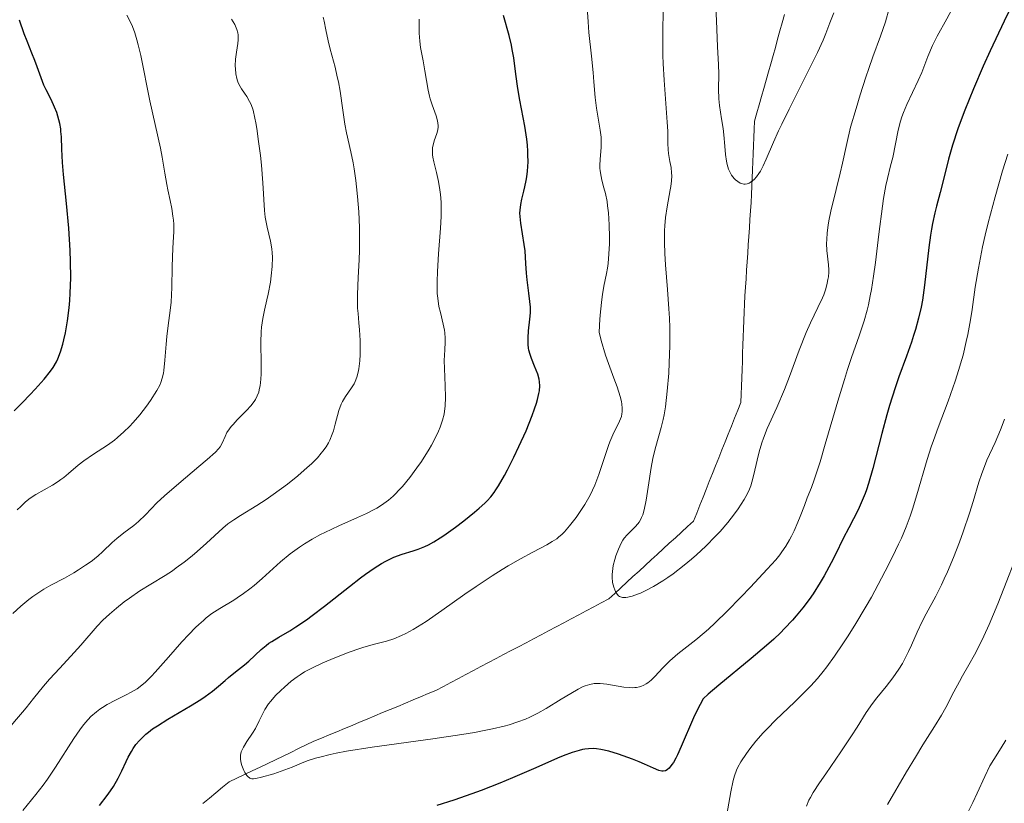
# Model space of a CAD drawing. Units: metres. Extents: x 657977 to 661429, y 4758013 to 4760405.
# Drawn here: x 659454 to 659568, y 4758819 to 4758910 of the extents above; entities that cross this region are included whole.
import ezdxf

# ---------------------------------------------------------------- set-up
doc = ezdxf.new("R2010")
doc.units = ezdxf.units.M
doc.header["$MEASUREMENT"] = 0
doc.linetypes.add('DGN Style 3', pattern=[2.435891, 1.739922, -0.695969])
for name, color, linetype, lineweight in [('Barranco lineal', 142, 'DGN Style 3', 13), ('Curva de nivel directora', 30, 'Continuous', 30), ('Curva de nivel intermedia', 30, 'Continuous', 0)]:
    doc.layers.add(name, color=color, linetype=linetype, lineweight=lineweight)

msp = doc.modelspace()

# ---------------------------------------------------------------- linework, layer by layer
at = {"layer": 'Barranco lineal', "color": 142, "linetype": 'DGN Style 3', "lineweight": 13}
for points in [[(659542.79, 4758910.12, 1083.53), (659542.52, 4758909.17, 1083.53), (659542.25, 4758908.22, 1083.54), (659541.98, 4758907.27, 1083.45), (659541.72, 4758906.32, 1083.36), (659541.45, 4758905.37, 1083.5), (659541.18, 4758904.43, 1083.57), (659540.91, 4758903.48, 1083.71), (659540.64, 4758902.53, 1083.8), (659540.38, 4758901.58, 1083.9), (659540.11, 4758900.63, 1084.03), (659539.84, 4758899.68, 1084.13), (659539.57, 4758898.73, 1084.2), (659539.3, 4758897.78, 1084.3), (659539.26, 4758896.84, 1084.42), (659539.22, 4758895.9, 1084.47), (659539.19, 4758894.96, 1084.49), (659539.15, 4758894.02, 1084.65), (659539.11, 4758893.08, 1084.79), (659539.07, 4758892.14, 1084.88), (659539.03, 4758891.2, 1085), (659538.99, 4758890.26, 1084.97), (659538.95, 4758889.32, 1085.03), (659538.91, 4758888.38, 1085.19), (659538.85, 4758887.4, 1085.39), (659538.78, 4758886.42, 1085.66), (659538.72, 4758885.44, 1085.77), (659538.65, 4758884.46, 1085.88), (659538.58, 4758883.48, 1086.03), (659538.52, 4758882.5, 1086.13), (659538.45, 4758881.52, 1086.27), (659538.39, 4758880.54, 1086.45), (659538.32, 4758879.56, 1086.52), (659538.26, 4758878.58, 1086.59), (659538.19, 4758877.6, 1086.69), (659538.13, 4758876.62, 1086.83), (659538.09, 4758875.68, 1086.91), (659538.06, 4758874.73, 1086.95), (659538.03, 4758873.78, 1087.03), (659538, 4758872.84, 1087.11), (659537.96, 4758871.89, 1087.2), (659537.93, 4758870.94, 1087.31), (659537.9, 4758869.99, 1087.42), (659537.87, 4758869.05, 1087.58), (659537.83, 4758868.1, 1087.71), (659537.8, 4758867.15, 1087.7), (659537.77, 4758866.21, 1087.72), (659537.74, 4758865.26, 1087.75), (659537.37, 4758864.35, 1087.82), (659537, 4758863.43, 1087.74), (659536.64, 4758862.52, 1087.78), (659536.27, 4758861.6, 1088.06), (659535.91, 4758860.69, 1088.13)], [(659535.91, 4758860.69, 1088.13), (659535.54, 4758859.77, 1088.11), (659535.18, 4758858.86, 1088.14), (659534.81, 4758857.94, 1088.21), (659534.44, 4758857.03, 1088.36), (659534.08, 4758856.12, 1088.49), (659533.71, 4758855.2, 1088.58), (659533.35, 4758854.29, 1088.66), (659532.98, 4758853.37, 1088.65), (659532.62, 4758852.46, 1088.73), (659532.25, 4758851.54, 1088.86), (659531.55, 4758850.9, 1088.95), (659530.85, 4758850.26, 1089.04), (659530.15, 4758849.61, 1089.11), (659529.45, 4758848.97, 1089.21), (659528.75, 4758848.32, 1089.38), (659528.05, 4758847.68, 1089.44), (659527.35, 4758847.04, 1089.45), (659526.65, 4758846.39, 1089.48), (659525.95, 4758845.75, 1089.57), (659525.25, 4758845.11, 1089.68), (659524.55, 4758844.46, 1089.72), (659523.85, 4758843.82, 1089.78), (659523.15, 4758843.17, 1089.95), (659522.45, 4758842.53, 1090.15), (659521.58, 4758842.07, 1090.25), (659520.71, 4758841.61, 1090.32), (659519.85, 4758841.15, 1090.38), (659518.98, 4758840.69, 1090.45), (659518.11, 4758840.23, 1090.69), (659517.24, 4758839.77, 1090.8), (659516.37, 4758839.31, 1090.74), (659515.5, 4758838.85, 1090.74), (659514.63, 4758838.39, 1090.81), (659513.76, 4758837.93, 1090.9), (659512.89, 4758837.47, 1091), (659512.03, 4758837.01, 1091.09), (659511.16, 4758836.55, 1091.27), (659510.29, 4758836.09, 1091.53), (659509.42, 4758835.63, 1091.68), (659508.55, 4758835.17, 1091.65), (659507.68, 4758834.71, 1091.7), (659506.81, 4758834.25, 1091.78), (659505.94, 4758833.79, 1091.89), (659505.07, 4758833.33, 1092.09), (659504.2, 4758832.87, 1092.16), (659503.34, 4758832.41, 1092.22), (659502.47, 4758831.95, 1092.42), (659501.59, 4758831.58, 1092.66), (659500.7, 4758831.22, 1092.88), (659499.82, 4758830.85, 1093.15), (659498.94, 4758830.48, 1093.31), (659498.06, 4758830.11, 1093.46), (659497.18, 4758829.75, 1093.66), (659496.29, 4758829.38, 1093.9), (659495.41, 4758829.01, 1094.09), (659494.53, 4758828.64, 1094.23), (659493.65, 4758828.28, 1094.38), (659492.77, 4758827.91, 1094.32), (659491.89, 4758827.54, 1094.41), (659491, 4758827.17, 1094.4), (659490.12, 4758826.81, 1094.41), (659489.24, 4758826.44, 1094.53), (659488.36, 4758826.07, 1094.51), (659487.47, 4758825.64, 1094.38), (659486.58, 4758825.22, 1094.27), (659485.69, 4758824.79, 1094.21), (659484.8, 4758824.36, 1094.23), (659483.91, 4758823.93, 1094.45), (659483.02, 4758823.51, 1094.6), (659482.13, 4758823.08, 1094.76), (659481.23, 4758822.65, 1094.87), (659480.34, 4758822.22, 1094.98), (659479.45, 4758821.8, 1095.09), (659478.56, 4758821.37, 1095.14), (659477.8, 4758820.75, 1095.06), (659477.04, 4758820.12, 1095.13), (659476.28, 4758819.5, 1095.23), (659475.52, 4758818.88, 1095.52)]]:
    msp.add_polyline3d(points, dxfattribs=at)
at = {"layer": 'Curva de nivel directora', "color": 30, "linetype": 'Continuous', "lineweight": 30, "flags": 128}
for points, elevation in [([(659571.41, 4758916), (659568.16, 4758909.36), (659566.55, 4758905.91), (659565.75, 4758904.14), (659564.62, 4758901.52), (659563.63, 4758899.06), (659563.2, 4758897.92), (659562.82, 4758896.88), (659562.21, 4758895.01), (659561.75, 4758893.4), (659561.07, 4758890.72), (659560.76, 4758889.52), (659560.35, 4758887.97), (659560.16, 4758887.18), (659559.89, 4758885.94), (659559.76, 4758885.28), (659559.65, 4758884.6), (659559.45, 4758883.16), (659558.95, 4758878.81), (659558.71, 4758877.09), (659558.56, 4758876.27), (659558.28, 4758875.02), (659557.92, 4758873.7), (659557.7, 4758872.99), (659557.45, 4758872.24), (659556.87, 4758870.62)], 1100), ([(659453.71, 4758864.29), (659454.63, 4758865.2), (659455.55, 4758866.16), (659456.13, 4758866.8), (659457.16, 4758867.96), (659457.92, 4758868.89), (659458.22, 4758869.31), (659458.59, 4758869.95), (659458.75, 4758870.3), (659459.06, 4758871.1), (659459.32, 4758871.98), (659459.45, 4758872.48), (659459.64, 4758873.3), (659459.88, 4758874.68), (659460.08, 4758876.21), (659460.15, 4758877.04), (659460.2, 4758877.89), (659460.25, 4758879.68), (659460.23, 4758881.56), (659460.19, 4758882.84), (659460.03, 4758885.42), (659459.77, 4758888.26), (659459.42, 4758891.63), (659459.3, 4758892.99), (659459.21, 4758894.54), (659459.17, 4758895.98), (659459.12, 4758896.59), (659459.09, 4758896.9), (659458.97, 4758897.53), (659458.76, 4758898.38), (659458.62, 4758898.8), (659458.38, 4758899.42), (659457.97, 4758900.29), (659457.4, 4758901.4), (659457.14, 4758901.95), (659456.81, 4758902.81), (659456.36, 4758904.08), (659456.09, 4758904.81), (659455.75, 4758905.64), (659455.19, 4758907.02), (659454.86, 4758907.88), (659454.31, 4758909.47)], 1125), ([(659497.6, 4758847.35), (659498.58, 4758847.71), (659499.82, 4758848.1), (659500.41, 4758848.29), (659501.19, 4758848.6), (659501.6, 4758848.79), (659502.24, 4758849.13), (659502.97, 4758849.58), (659503.37, 4758849.85), (659504.74, 4758850.83), (659505.7, 4758851.58), (659506.93, 4758852.57), (659507.48, 4758853.04), (659508.12, 4758853.61), (659508.4, 4758853.89), (659508.81, 4758854.34), (659509.2, 4758854.85), (659509.4, 4758855.13), (659509.71, 4758855.61), (659510.4, 4758856.8), (659510.74, 4758857.45), (659511.48, 4758858.94), (659512.06, 4758860.15), (659512.89, 4758861.99), (659513.6, 4758863.73), (659513.88, 4758864.5), (659514.1, 4758865.18), (659514.22, 4758865.58), (659514.38, 4758866.3), (659514.43, 4758866.61), (659514.47, 4758867.17), (659514.45, 4758867.65), (659514.4, 4758867.95), (659514.24, 4758868.51), (659513.86, 4758869.46), (659513.51, 4758870.34), (659513.35, 4758870.81), (659513.23, 4758871.3), (659513.19, 4758871.55), (659513.14, 4758871.94), (659513.12, 4758872.73), (659513.17, 4758873.52), (659513.33, 4758874.88), (659513.4, 4758875.61), (659513.41, 4758876.01), (659513.4, 4758876.29), (659513.34, 4758876.93), (659513.21, 4758877.9), (659513.02, 4758879.44), (659512.95, 4758880.22), (659512.87, 4758881.34), (659512.77, 4758882.79), (659512.68, 4758883.54), (659512.28, 4758885.98), (659512.2, 4758886.76), (659512.18, 4758887.13), (659512.19, 4758887.48), (659512.27, 4758888.13), (659512.4, 4758888.77), (659512.63, 4758889.68), (659512.75, 4758890.18), (659512.9, 4758890.93), (659512.97, 4758891.34), (659513.05, 4758892), (659513.12, 4758893.09), (659513.11, 4758893.9), (659513.1, 4758894.33), (659513.05, 4758895.01), (659512.97, 4758895.72), (659512.74, 4758897.22), (659512.18, 4758900.22), (659511.94, 4758901.56), (659511.7, 4758903.23), (659511.47, 4758905.12), (659511.3, 4758906.08), (659511.19, 4758906.59), (659510.92, 4758907.68), (659510.28, 4758909.99)], 1100), ([(659556.87, 4758870.62), (659556, 4758868.23), (659555.55, 4758866.94), (659554.9, 4758864.9), (659554.59, 4758863.83), (659554.01, 4758861.68), (659552.97, 4758857.6), (659552.48, 4758855.89), (659552.25, 4758855.16), (659552.09, 4758854.71), (659551.76, 4758853.91), (659551.27, 4758852.84), (659550.19, 4758850.76), (659549.57, 4758849.52), (659548.66, 4758847.67), (659548.16, 4758846.69), (659547.34, 4758845.19), (659546.9, 4758844.44), (659546.07, 4758843.13), (659545.62, 4758842.48), (659544.9, 4758841.52), (659544.11, 4758840.56), (659543.69, 4758840.07), (659542.79, 4758839.11), (659542.3, 4758838.62), (659541.53, 4758837.88), (659540.7, 4758837.14), (659538.92, 4758835.64), (659535.17, 4758832.56), (659533.95, 4758831.51), (659533.37, 4758830.99), (659533.01, 4758830.33), (659532.76, 4758829.84), (659532.26, 4758828.77), (659530.82, 4758825.45), (659530.39, 4758824.52), (659530.19, 4758824.12), (659529.92, 4758823.63), (659529.75, 4758823.37), (659529.43, 4758822.97), (659529.28, 4758822.83), (659529.19, 4758822.76), (659529, 4758822.66), (659528.74, 4758822.61), (659528.57, 4758822.61), (659528.23, 4758822.7), (659527.61, 4758822.96), (659526.59, 4758823.43), (659525.95, 4758823.71), (659525.2, 4758824.01), (659523.58, 4758824.58), (659522.45, 4758824.92), (659521.54, 4758825.13), (659521.03, 4758825.2), (659520.72, 4758825.22), (659520.1, 4758825.21), (659519.67, 4758825.16), (659519.43, 4758825.11), (659519.02, 4758825.02), (659518.23, 4758824.77), (659517.17, 4758824.37), (659516.52, 4758824.1), (659514.01, 4758823.01), (659511.31, 4758821.84), (659509.87, 4758821.24), (659507.7, 4758820.38), (659506.62, 4758819.98), (659504.54, 4758819.27), (659502.58, 4758818.64)], 1100), ([(659463.59, 4758818.66), (659464.47, 4758819.8), (659464.85, 4758820.33), (659465.19, 4758820.84), (659465.74, 4758821.8), (659466.17, 4758822.67), (659466.66, 4758823.74), (659466.9, 4758824.25), (659467.26, 4758824.9), (659467.46, 4758825.22), (659467.79, 4758825.69), (659468.19, 4758826.16), (659468.42, 4758826.4), (659468.93, 4758826.88), (659469.22, 4758827.12), (659469.71, 4758827.49), (659470.26, 4758827.87), (659471.49, 4758828.64), (659474.11, 4758830.18), (659475.28, 4758830.89), (659475.78, 4758831.23), (659476.63, 4758831.85), (659477.33, 4758832.43), (659478.11, 4758833.11), (659478.47, 4758833.43), (659479.28, 4758834.09), (659480.34, 4758834.91), (659480.83, 4758835.34), (659482.27, 4758836.7), (659482.84, 4758837.16), (659483.16, 4758837.4), (659483.5, 4758837.62), (659484.29, 4758838.1), (659485.56, 4758838.84), (659486.28, 4758839.3), (659487.5, 4758840.12), (659488.17, 4758840.6), (659489.59, 4758841.68), (659492.47, 4758843.96), (659493.75, 4758844.96), (659494.32, 4758845.39), (659495.32, 4758846.09), (659496.17, 4758846.63), (659496.67, 4758846.91), (659496.99, 4758847.07), (659497.6, 4758847.35)], 1100)]:
    msp.add_lwpolyline(points, dxfattribs=dict(at, elevation=elevation))
at = {"layer": 'Curva de nivel intermedia', "color": 30, "linetype": 'Continuous', "lineweight": 0, "flags": 128}
for points, elevation in [([(659568.22, 4758929.11), (659567.74, 4758927.19), (659567.18, 4758925.12), (659566.86, 4758924.04), (659566.53, 4758922.92), (659565.81, 4758920.63), (659565.07, 4758918.38), (659564.58, 4758916.96), (659563.67, 4758914.43), (659563.37, 4758913.64), (659562.83, 4758912.3), (659562.36, 4758911.22), (659562.07, 4758910.62), (659561.54, 4758909.6), (659560.41, 4758907.6), (659559.88, 4758906.52), (659559.36, 4758905.26), (659558.64, 4758903.41)], 1095), ([(659529.01, 4758864.76), (659529.21, 4758866.54), (659529.38, 4758868.63), (659529.44, 4758869.84), (659529.5, 4758871.81), (659529.5, 4758873.91), (659529.47, 4758875), (659529.41, 4758876.1), (659529.25, 4758878.3), (659529.03, 4758881.15), (659528.94, 4758882.48), (659528.89, 4758883.74), (659528.88, 4758884.32), (659528.9, 4758885.15), (659528.93, 4758885.67), (659529.01, 4758886.63), (659529.2, 4758887.89), (659529.57, 4758889.83), (659529.63, 4758890.21), (659529.71, 4758890.88), (659529.73, 4758891.46), (659529.72, 4758891.8), (659529.65, 4758892.43), (659529.53, 4758893.13), (659529.37, 4758894.04), (659529.32, 4758894.5), (659529.3, 4758895.21), (659529.28, 4758896.61), (659529.22, 4758897.68), (659528.84, 4758902.54), (659528.73, 4758904.44), (659528.7, 4758905.39), (659528.69, 4758906.32), (659528.7, 4758908.15), (659528.75, 4758910.56)], 1090), ([(659548.48, 4758910.32), (659548.03, 4758909.17), (659547.55, 4758907.91), (659547.23, 4758907.14), (659546.6, 4758905.74), (659545.29, 4758903.09), (659543.32, 4758899.19), (659542.45, 4758897.44), (659542.09, 4758896.67), (659541.5, 4758895.35), (659540.66, 4758893.38), (659540.31, 4758892.62), (659539.98, 4758892.01), (659539.8, 4758891.74), (659539.53, 4758891.36), (659539.25, 4758891.05), (659539.11, 4758890.91), (659538.82, 4758890.7), (659538.68, 4758890.62), (659538.45, 4758890.54), (659538.23, 4758890.5), (659538.08, 4758890.51), (659537.79, 4758890.57), (659537.64, 4758890.63), (659537.36, 4758890.79), (659537.1, 4758890.99), (659536.94, 4758891.16), (659536.65, 4758891.53), (659536.52, 4758891.76), (659536.3, 4758892.25), (659536.14, 4758892.78), (659536.06, 4758893.15), (659535.95, 4758893.94), (659535.86, 4758894.88), (659535.75, 4758896.22), (659535.67, 4758896.94), (659535.49, 4758898.06), (659535.26, 4758899.59), (659535.18, 4758900.35), (659535.14, 4758901.47), (659535.16, 4758903.22), (659535.14, 4758904.33), (659535.04, 4758906.38), (659534.89, 4758909.43), (659534.85, 4758910.88)], 1085), ([(659554.88, 4758910.8), (659554.43, 4758909.26), (659553.88, 4758907.62), (659553, 4758905.21)], 1090), ([(659454.07, 4758852.82), (659454.49, 4758853.24), (659454.96, 4758853.71), (659455.19, 4758853.9), (659455.55, 4758854.18), (659456.22, 4758854.61), (659458.13, 4758855.7), (659458.8, 4758856.12), (659459.12, 4758856.34), (659459.43, 4758856.57), (659460, 4758857.03), (659461.12, 4758858), (659461.76, 4758858.5), (659462.87, 4758859.26), (659464.49, 4758860.33), (659465.29, 4758860.91), (659465.67, 4758861.21), (659466.39, 4758861.84), (659467.06, 4758862.49), (659467.48, 4758862.93), (659468.25, 4758863.83), (659469.02, 4758864.83), (659469.47, 4758865.47), (659470.19, 4758866.62), (659470.53, 4758867.26), (659470.67, 4758867.57), (659470.83, 4758868.06), (659470.96, 4758868.63), (659471.01, 4758868.96), (659471.14, 4758870.15), (659471.28, 4758871.98), (659471.37, 4758872.89), (659471.53, 4758874.17), (659471.75, 4758875.89), (659471.84, 4758876.86), (659471.92, 4758878.53), (659471.98, 4758880.92), (659472.02, 4758882.06), (659472.07, 4758883.11), (659472.14, 4758884.39), (659472.16, 4758884.99), (659472.15, 4758885.89), (659472.12, 4758886.34), (659472.07, 4758886.79), (659471.93, 4758887.7), (659471.75, 4758888.62), (659471.49, 4758889.85), (659471.37, 4758890.45), (659471.13, 4758891.78), (659470.81, 4758893.64), (659470.61, 4758894.67), (659469.38, 4758900.12), (659468.36, 4758905.36), (659468.05, 4758906.63), (659467.9, 4758907.2), (659467.64, 4758908.01), (659467.37, 4758908.74), (659467.22, 4758909.08), (659466.75, 4758910.05)], 1120), ([(659455.95, 4758831.01), (659457.11, 4758832.45), (659457.78, 4758833.24), (659458.97, 4758834.54), (659460.65, 4758836.35), (659461.42, 4758837.2), (659463.32, 4758839.4), (659463.97, 4758840.08), (659464.33, 4758840.42), (659464.71, 4758840.77), (659465.54, 4758841.48), (659466.44, 4758842.18), (659467.05, 4758842.63), (659468.25, 4758843.46), (659469.51, 4758844.24), (659471.15, 4758845.23), (659472, 4758845.79), (659472.45, 4758846.11), (659473.37, 4758846.8), (659474.28, 4758847.53), (659474.87, 4758848.02), (659475.95, 4758848.97), (659477.82, 4758850.71), (659478.42, 4758851.21), (659478.75, 4758851.45), (659479.1, 4758851.69), (659479.88, 4758852.18), (659481.75, 4758853.32), (659482.85, 4758854.04), (659483.64, 4758854.59), (659485.29, 4758855.82), (659486.5, 4758856.78), (659487.59, 4758857.72), (659488.08, 4758858.17), (659488.51, 4758858.59), (659488.76, 4758858.86), (659489.22, 4758859.38), (659489.41, 4758859.63), (659489.76, 4758860.11), (659490.04, 4758860.59), (659490.2, 4758860.91), (659490.48, 4758861.57), (659490.61, 4758861.96), (659490.83, 4758862.76), (659491.26, 4758864.33), (659491.52, 4758865.04), (659491.67, 4758865.36), (659492, 4758865.94), (659492.69, 4758866.94), (659493, 4758867.42), (659493.12, 4758867.67), (659493.33, 4758868.19), (659493.48, 4758868.75), (659493.56, 4758869.16), (659493.66, 4758870.05), (659493.7, 4758870.8), (659493.72, 4758871.33), (659493.71, 4758872.42), (659493.64, 4758873.66), (659493.57, 4758874.46), (659493.46, 4758875.56), (659493.42, 4758876.16), (659493.39, 4758877.16), (659493.39, 4758877.73), (659493.48, 4758879.7), (659493.59, 4758881.75), (659493.63, 4758882.86), (659493.65, 4758884.59), (659493.64, 4758885.49), (659493.56, 4758887.29), (659493.42, 4758889.06), (659493.3, 4758890.2), (659493.21, 4758890.92), (659493.01, 4758892.28), (659492.89, 4758892.97), (659492.63, 4758894.23), (659492.14, 4758896.42), (659491.93, 4758897.45), (659491.69, 4758899.04), (659491.39, 4758901.24), (659491.19, 4758902.35), (659491.07, 4758902.91), (659490.81, 4758904.01), (659490.24, 4758906.11), (659490.01, 4758907.06), (659489.75, 4758908.35), (659489.56, 4758909.36), (659489.44, 4758909.83)], 1110), ([(659468.29, 4758832.41), (659468.88, 4758832.9), (659469.59, 4758833.61), (659470.02, 4758834.06), (659471.55, 4758835.8), (659473.11, 4758837.57), (659473.9, 4758838.43), (659474.68, 4758839.22), (659475.05, 4758839.58), (659475.58, 4758840.05), (659475.92, 4758840.34), (659476.57, 4758840.83), (659477.47, 4758841.43), (659479.09, 4758842.39), (659479.48, 4758842.64), (659480.23, 4758843.15), (659480.96, 4758843.71), (659481.44, 4758844.1), (659482.39, 4758844.9), (659484.51, 4758846.81), (659485.63, 4758847.74), (659486.7, 4758848.52), (659487.27, 4758848.9), (659488.17, 4758849.45), (659489.14, 4758849.97), (659489.64, 4758850.23), (659491.25, 4758850.98), (659493.42, 4758851.94), (659494.43, 4758852.41), (659495.25, 4758852.83), (659495.64, 4758853.04), (659496.19, 4758853.38), (659496.73, 4758853.76), (659497, 4758853.97), (659497.53, 4758854.43), (659497.8, 4758854.68), (659498.2, 4758855.1), (659498.62, 4758855.55), (659499.46, 4758856.58), (659500.28, 4758857.68), (659500.79, 4758858.43), (659501.69, 4758859.84), (659501.97, 4758860.32), (659502.43, 4758861.19), (659502.78, 4758861.94), (659502.96, 4758862.39), (659503.23, 4758863.19), (659503.42, 4758863.9), (659503.48, 4758864.25), (659503.54, 4758864.82), (659503.56, 4758865.85), (659503.52, 4758867.19), (659503.45, 4758869.19), (659503.44, 4758870.12), (659503.49, 4758871.33), (659503.53, 4758872.24), (659503.54, 4758872.67), (659503.5, 4758873.31), (659503.45, 4758873.63), (659503.32, 4758874.29), (659502.98, 4758875.65), (659502.82, 4758876.35), (659502.68, 4758877.33), (659502.63, 4758877.86), (659502.6, 4758878.75), (659502.6, 4758879.25), (659502.64, 4758880.39), (659502.78, 4758882.45), (659502.99, 4758885.41), (659503.06, 4758886.76), (659503.07, 4758887.35), (659503.06, 4758888.4), (659503, 4758889.3), (659502.94, 4758889.84), (659502.77, 4758890.81), (659502.53, 4758891.85), (659502.22, 4758893.1), (659502.12, 4758893.64), (659502.08, 4758893.89), (659502.06, 4758894.33), (659502.09, 4758894.73), (659502.14, 4758894.99), (659502.28, 4758895.5), (659502.57, 4758896.34), (659502.68, 4758896.8), (659502.71, 4758897.13), (659502.72, 4758897.3), (659502.7, 4758897.56), (659502.66, 4758897.84), (659502.5, 4758898.42), (659502.04, 4758899.68), (659501.81, 4758900.35), (659501.71, 4758900.69), (659501.56, 4758901.38), (659501.19, 4758903.59), (659500.98, 4758904.76), (659500.7, 4758906.3), (659500.61, 4758907.02), (659500.54, 4758907.98), (659500.54, 4758909.09), (659500.53, 4758909.57)], 1105), ([(659482.2, 4758867.52), (659482.24, 4758868), (659482.27, 4758868.52), (659482.28, 4758869.7), (659482.24, 4758872.23), (659482.28, 4758873.42), (659482.32, 4758873.97), (659482.46, 4758874.97), (659482.65, 4758875.91), (659482.93, 4758877.14), (659483.07, 4758877.78), (659483.33, 4758879.17), (659483.43, 4758879.89), (659483.53, 4758880.98), (659483.56, 4758882.04), (659483.54, 4758882.54), (659483.49, 4758883.02), (659483.35, 4758883.91), (659482.97, 4758885.52), (659482.8, 4758886.29), (659482.74, 4758886.67), (659482.65, 4758887.47), (659482.46, 4758890.66), (659482.29, 4758892.7), (659482.17, 4758893.8), (659481.97, 4758895.43), (659481.76, 4758896.93), (659481.65, 4758897.58), (659481.54, 4758898.14), (659481.32, 4758899.05), (659481.09, 4758899.72), (659480.93, 4758900.07), (659480.6, 4758900.63), (659480.34, 4758901.01), (659479.99, 4758901.53), (659479.83, 4758901.8), (659479.62, 4758902.23), (659479.53, 4758902.46), (659479.45, 4758902.71), (659479.34, 4758903.25), (659479.28, 4758903.82), (659479.27, 4758904.2), (659479.3, 4758904.97), (659479.4, 4758905.78), (659479.56, 4758906.75), (659479.6, 4758907.2), (659479.6, 4758907.75), (659479.56, 4758908.01), (659479.46, 4758908.4), (659479.39, 4758908.59), (659479.21, 4758908.98), (659478.83, 4758909.59)], 1115), ([(659521.88, 4758890.08), (659521.66, 4758890.96), (659521.56, 4758891.39), (659521.46, 4758892.04), (659521.43, 4758892.36), (659521.43, 4758892.69), (659521.46, 4758893.36), (659521.58, 4758894.76), (659521.59, 4758895.52), (659521.57, 4758895.92), (659521.47, 4758896.74), (659521.04, 4758899.28), (659520.89, 4758900.52), (659520.74, 4758902.33), (659520.64, 4758903.42), (659520.44, 4758905.32), (659520.16, 4758908.03), (659520.06, 4758909.29), (659520.01, 4758910.4)], 1095), ([(659553, 4758905.21), (659552.51, 4758903.86), (659552.18, 4758902.88), (659551.51, 4758900.82), (659551.04, 4758899.26), (659550.42, 4758897.08), (659549.97, 4758895.2), (659549.47, 4758892.94), (659549.21, 4758891.78), (659548.75, 4758889.9), (659548.14, 4758887.39), (659547.91, 4758886.27), (659547.82, 4758885.77), (659547.7, 4758884.87), (659547.65, 4758884.1), (659547.64, 4758883.65), (659547.68, 4758882.82), (659547.87, 4758881.16), (659547.89, 4758880.6), (659547.88, 4758880.31), (659547.84, 4758879.77), (659547.8, 4758879.49), (659547.72, 4758879.06), (659547.55, 4758878.39), (659547.31, 4758877.7), (659547.16, 4758877.35), (659546.64, 4758876.25), (659545.76, 4758874.47), (659545.27, 4758873.34), (659544.48, 4758871.3), (659543.36, 4758868.25), (659542.78, 4758866.74), (659541.88, 4758864.68), (659540.78, 4758862.23), (659540.34, 4758861.11), (659540.15, 4758860.57), (659539.84, 4758859.54), (659539.6, 4758858.57), (659539.24, 4758856.91), (659539.01, 4758856.02), (659538.88, 4758855.62), (659538.63, 4758855.02), (659538.31, 4758854.38), (659538.11, 4758854.03), (659537.42, 4758852.96), (659536.99, 4758852.36), (659536.23, 4758851.38), (659535.32, 4758850.33), (659534.8, 4758849.78), (659533.67, 4758848.65), (659532.58, 4758847.63), (659532.02, 4758847.14), (659531.16, 4758846.42), (659529.9, 4758845.44), (659529.3, 4758845), (659528.72, 4758844.61), (659527.64, 4758843.96), (659526.68, 4758843.46), (659526.11, 4758843.2), (659525.76, 4758843.07), (659525.15, 4758842.86), (659524.65, 4758842.73), (659524.44, 4758842.7), (659524.16, 4758842.68), (659524.04, 4758842.7), (659523.82, 4758842.76), (659523.68, 4758842.83), (659523.59, 4758842.9), (659523.42, 4758843.08), (659523.23, 4758843.39), (659523.14, 4758843.57), (659523.02, 4758843.89), (659522.9, 4758844.43), (659522.84, 4758845.04), (659522.84, 4758845.37), (659522.87, 4758845.71), (659522.98, 4758846.4), (659523.15, 4758847.09), (659523.28, 4758847.52), (659523.57, 4758848.3), (659523.88, 4758848.98), (659524.09, 4758849.34), (659524.24, 4758849.55), (659524.58, 4758849.94), (659525.51, 4758850.88), (659525.81, 4758851.23), (659525.95, 4758851.41), (659526.16, 4758851.76), (659526.25, 4758851.95), (659526.38, 4758852.27), (659526.55, 4758852.84), (659526.78, 4758853.96), (659527.02, 4758855.47), (659527.36, 4758857.73), (659527.56, 4758858.79), (659527.66, 4758859.27), (659527.88, 4758860.15), (659528.52, 4758862.35), (659528.76, 4758863.3), (659528.87, 4758863.84), (659529.01, 4758864.76)], 1090), ([(659558.64, 4758903.41), (659558.24, 4758902.48), (659556.92, 4758899.73), (659556.52, 4758898.78), (659556.35, 4758898.29), (659556.19, 4758897.78), (659555.92, 4758896.74), (659555.28, 4758893.59), (659555.04, 4758892.6), (659554.69, 4758891.17), (659554.5, 4758890.34), (659554.23, 4758888.84), (659554.09, 4758887.94), (659553.69, 4758884.7), (659553.3, 4758881.45), (659553.08, 4758879.84), (659552.83, 4758878.3), (659552.69, 4758877.57), (659552.47, 4758876.55), (659552.31, 4758875.91), (659551.97, 4758874.7), (659551.4, 4758872.94), (659550.53, 4758870.47), (659550.06, 4758869.07), (659549.69, 4758867.91), (659548.93, 4758865.41), (659547.48, 4758860.43), (659546.88, 4758858.39), (659546.21, 4758856.3), (659545.89, 4758855.42), (659545.4, 4758854.22), (659545.07, 4758853.34), (659544.59, 4758852.05), (659544.33, 4758851.39), (659543.88, 4758850.41), (659543.57, 4758849.78), (659543.35, 4758849.38), (659542.92, 4758848.64), (659542.47, 4758847.97), (659542.22, 4758847.63), (659541.76, 4758847.06), (659540.78, 4758845.96), (659538.84, 4758843.88), (659537.74, 4758842.73), (659536.14, 4758841.1), (659534.77, 4758839.77), (659533.97, 4758839.04), (659533.47, 4758838.6), (659532.51, 4758837.8), (659530.43, 4758836.17), (659529.51, 4758835.37), (659528.71, 4758834.56), (659527.78, 4758833.56), (659527.35, 4758833.14), (659526.97, 4758832.84), (659526.78, 4758832.71), (659526.49, 4758832.54), (659526.17, 4758832.42), (659526.01, 4758832.37), (659525.66, 4758832.3), (659525.48, 4758832.27), (659525.19, 4758832.26), (659524.88, 4758832.27), (659524.21, 4758832.33), (659522.22, 4758832.66), (659521.46, 4758832.75), (659521.04, 4758832.76), (659520.78, 4758832.74), (659520.26, 4758832.64), (659519.72, 4758832.47), (659519.43, 4758832.35), (659518.93, 4758832.11), (659518.05, 4758831.61), (659516.95, 4758830.93), (659515.2, 4758829.87), (659514.24, 4758829.32), (659513.32, 4758828.86), (659512.81, 4758828.64), (659511.95, 4758828.31), (659510.93, 4758827.99), (659510.35, 4758827.83), (659509, 4758827.51), (659508.23, 4758827.35), (659506.93, 4758827.1), (659505.45, 4758826.86), (659502.11, 4758826.37), (659495.1, 4758825.39), (659492.14, 4758824.92), (659490.94, 4758824.69), (659490.24, 4758824.54), (659489.05, 4758824.25), (659488.55, 4758824.11), (659487.7, 4758823.84), (659487.01, 4758823.58), (659485.84, 4758823.09), (659484.56, 4758822.6), (659483.72, 4758822.32), (659482.29, 4758821.9), (659481.63, 4758821.75), (659481.39, 4758821.73), (659481.18, 4758821.74)], 1095), ([(659568.58, 4758893.95), (659567.99, 4758892.04), (659567.12, 4758889.02), (659566.32, 4758886.02), (659565.98, 4758884.59), (659565.68, 4758883.24), (659565.2, 4758880.78), (659564.83, 4758878.59), (659564.45, 4758876), (659564.26, 4758874.81), (659563.95, 4758873.12), (659563.78, 4758872.31), (659563.41, 4758870.74), (659563.13, 4758869.72), (659562.93, 4758869.05), (659562.5, 4758867.7), (659561.68, 4758865.42), (659560.52, 4758862.37), (659559.98, 4758860.87), (659559.73, 4758860.12), (659559.28, 4758858.66), (659558.09, 4758854.56), (659557.58, 4758852.92), (659557.3, 4758852.12), (659556.83, 4758850.88), (659556.28, 4758849.57), (659555.96, 4758848.87), (659555.62, 4758848.13), (659554.85, 4758846.56), (659554, 4758844.93), (659552.82, 4758842.75), (659552.22, 4758841.7), (659550.9, 4758839.49), (659550.06, 4758838.16), (659549.53, 4758837.35), (659548.55, 4758835.9), (659547.67, 4758834.68), (659547.24, 4758834.13), (659546.57, 4758833.32), (659545.81, 4758832.49), (659545.38, 4758832.05), (659543.91, 4758830.61), (659541.76, 4758828.54), (659540.75, 4758827.52), (659540.29, 4758827.03)], 1105), ([(659481.18, 4758821.74), (659481.08, 4758821.76), (659480.95, 4758821.81), (659480.72, 4758821.99), (659480.61, 4758822.12), (659480.39, 4758822.45), (659480.26, 4758822.7), (659480.04, 4758823.26), (659479.93, 4758823.68), (659479.88, 4758824.03), (659479.87, 4758824.21), (659479.89, 4758824.46), (659479.97, 4758824.83), (659480.03, 4758825.01), (659480.21, 4758825.4), (659480.61, 4758826.03), (659481.26, 4758827), (659481.59, 4758827.54), (659482.03, 4758828.44), (659482.45, 4758829.29), (659482.69, 4758829.73), (659483.12, 4758830.39), (659483.38, 4758830.71), (659483.94, 4758831.36), (659484.55, 4758831.96), (659484.97, 4758832.34), (659485.75, 4758833.01), (659486.43, 4758833.54), (659486.76, 4758833.77), (659487.28, 4758834.09), (659488.2, 4758834.58), (659489.4, 4758835.13), (659490.31, 4758835.52), (659492.12, 4758836.25), (659493.31, 4758836.69), (659494.01, 4758836.93), (659495.22, 4758837.28), (659496.77, 4758837.66), (659497.6, 4758837.93), (659498.49, 4758838.3), (659499, 4758838.55), (659499.85, 4758839.01), (659500.83, 4758839.6), (659501.36, 4758839.94), (659503.17, 4758841.19), (659505.82, 4758843.07), (659507.12, 4758843.98), (659508.97, 4758845.21), (659510.11, 4758845.92), (659510.84, 4758846.36), (659512.23, 4758847.15), (659513.66, 4758847.93), (659515.28, 4758848.79), (659515.92, 4758849.16), (659516.44, 4758849.49), (659516.66, 4758849.66), (659517.07, 4758850.01), (659517.34, 4758850.28), (659517.93, 4758850.98), (659518.67, 4758851.94), (659519.07, 4758852.51), (659519.69, 4758853.47), (659520.29, 4758854.54), (659520.57, 4758855.11), (659520.83, 4758855.7), (659521.29, 4758856.91), (659522.07, 4758859.24), (659522.41, 4758860.26), (659522.58, 4758860.71), (659522.91, 4758861.49), (659523.7, 4758863.1), (659523.91, 4758863.64), (659523.98, 4758863.95), (659524.01, 4758864.16), (659524.01, 4758864.58), (659523.97, 4758865.07), (659523.91, 4758865.37), (659523.78, 4758865.93), (659523.42, 4758867.05), (659523.05, 4758868.05), (659522.43, 4758869.74), (659522.09, 4758870.73), (659521.58, 4758872.43), (659521.33, 4758873.37), (659521.43, 4758874.87), (659521.51, 4758875.73), (659521.66, 4758877.15), (659521.74, 4758877.73), (659521.9, 4758878.7), (659522.19, 4758880.15), (659522.31, 4758880.8), (659522.38, 4758881.32), (659522.48, 4758882.43), (659522.53, 4758883.58), (659522.54, 4758884.35), (659522.51, 4758885.8), (659522.42, 4758887.19), (659522.32, 4758887.99), (659522.25, 4758888.49), (659522.06, 4758889.41), (659521.88, 4758890.08)], 1095), ([(659453.57, 4758840.84), (659454.49, 4758841.68), (659455.42, 4758842.46), (659455.87, 4758842.8), (659456.31, 4758843.11), (659457.14, 4758843.65), (659457.94, 4758844.11), (659459.52, 4758844.94), (659460.61, 4758845.56), (659461.16, 4758845.9), (659461.96, 4758846.42), (659462.71, 4758846.95), (659463.05, 4758847.22), (659463.38, 4758847.49), (659463.97, 4758848.03), (659465.04, 4758849.05), (659465.56, 4758849.52), (659466.39, 4758850.16), (659467.53, 4758851.01), (659468.08, 4758851.47), (659468.9, 4758852.27), (659470.21, 4758853.63), (659471.08, 4758854.46), (659472.74, 4758855.9), (659475.07, 4758857.84), (659476.03, 4758858.64), (659476.98, 4758859.5), (659477.35, 4758859.9), (659477.52, 4758860.13), (659477.76, 4758860.56), (659478.09, 4758861.32), (659478.31, 4758861.76), (659478.61, 4758862.22), (659478.8, 4758862.47), (659479.01, 4758862.72), (659479.5, 4758863.24), (659480.58, 4758864.32), (659481.08, 4758864.86), (659481.45, 4758865.35), (659481.61, 4758865.61), (659481.81, 4758866.01), (659481.98, 4758866.45), (659482.05, 4758866.7), (659482.16, 4758867.23), (659482.2, 4758867.52)], 1115), ([(659568.2, 4758863.32), (659568.07, 4758862.91), (659567.74, 4758862.07), (659567.11, 4758860.64), (659566.17, 4758858.57), (659565.76, 4758857.54), (659565.58, 4758857.03), (659565.25, 4758856.03), (659564.6, 4758853.8), (659564.17, 4758852.44), (659563.42, 4758850.28), (659562.99, 4758849.11), (659562.3, 4758847.34), (659561.6, 4758845.65), (659561.25, 4758844.87), (659560.91, 4758844.15), (659560.27, 4758842.87), (659559.15, 4758840.81), (659558.68, 4758839.93), (659558.1, 4758838.7), (659557.44, 4758837.18), (659557.12, 4758836.46), (659556.66, 4758835.53), (659556.4, 4758835.07), (659556, 4758834.4), (659555.31, 4758833.41), (659554.53, 4758832.42), (659553.45, 4758831.1), (659552.94, 4758830.43), (659552.23, 4758829.38), (659551.19, 4758827.71), (659550.52, 4758826.68), (659549.28, 4758824.84), (659547.54, 4758822.32), (659546.82, 4758821.27), (659546.08, 4758820.13), (659545.77, 4758819.57), (659545.6, 4758819.24), (659545.33, 4758818.58)], 1110), ([(659569.65, 4758847.59), (659568.14, 4758843.75), (659567.42, 4758841.96), (659566.42, 4758839.59), (659565.8, 4758838.23), (659565.42, 4758837.43), (659564.73, 4758836.07), (659564.1, 4758834.91), (659563.37, 4758833.65), (659562.99, 4758832.98), (659562.36, 4758831.79), (659561.42, 4758829.99), (659560.91, 4758829.09), (659560.11, 4758827.77), (659558.77, 4758825.65), (659557.91, 4758824.25), (659556.88, 4758822.55), (659554.67, 4758818.77)], 1115), ([(659454.69, 4758818.05), (659456.23, 4758819.91), (659457.06, 4758820.99), (659457.56, 4758821.67), (659458.5, 4758823.06), (659460.6, 4758826.39), (659461.28, 4758827.39), (659461.62, 4758827.83), (659461.94, 4758828.24), (659462.58, 4758828.92), (659463.21, 4758829.47), (659463.62, 4758829.78), (659463.9, 4758829.97), (659464.46, 4758830.32), (659465.42, 4758830.83), (659466.66, 4758831.45), (659467.23, 4758831.74), (659467.93, 4758832.15), (659468.29, 4758832.41)], 1105), ([(659446.55, 4758818.05), (659447.5, 4758819.28), (659448.41, 4758820.52), (659448.84, 4758821.13), (659449.24, 4758821.74), (659449.98, 4758822.91), (659451.34, 4758825.11), (659452, 4758826.12), (659452.35, 4758826.6), (659453.05, 4758827.52), (659453.76, 4758828.37), (659454.66, 4758829.43), (659455.08, 4758829.93), (659455.95, 4758831.01)], 1110), ([(659540.29, 4758827.03), (659539.47, 4758826.09), (659538.77, 4758825.21), (659538.38, 4758824.67), (659537.74, 4758823.7), (659537.38, 4758823.06), (659537.24, 4758822.74), (659536.99, 4758822.07), (659536.85, 4758821.55), (659536.57, 4758820.23), (659536.34, 4758818.92), (659535.98, 4758816.96)], 1105), ([(659568.35, 4758826.21), (659567.81, 4758825.32), (659566.96, 4758823.97), (659566.53, 4758823.22), (659565.92, 4758821.98), (659565.06, 4758820.07), (659564.54, 4758818.97), (659562.62, 4758815.12)], 1120)]:
    msp.add_lwpolyline(points, dxfattribs=dict(at, elevation=elevation))

doc.saveas('drawing.dxf')
